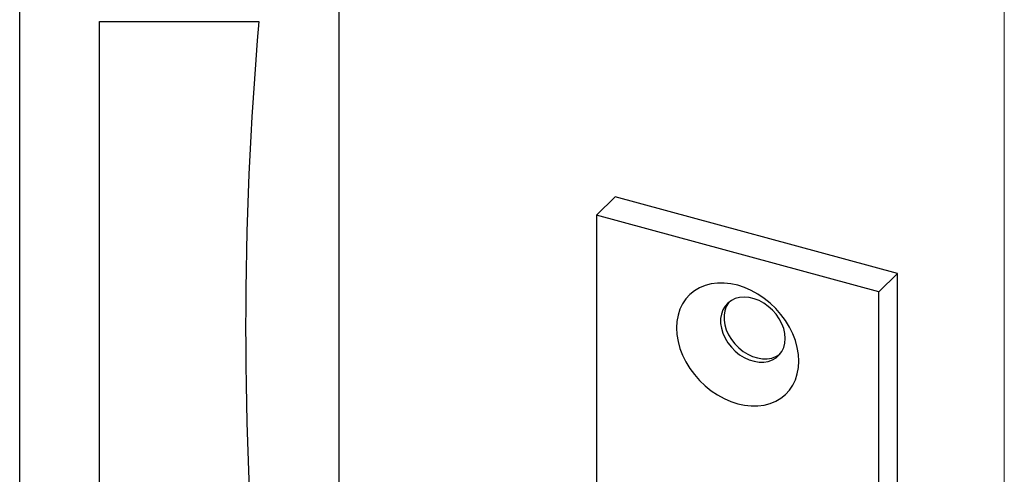
# Model space of a CAD drawing. Units: millimetres. Extents: x 5 to 292, y 5 to 205.
# Drawn here: x 218 to 292, y 104 to 138 of the extents above; entities that cross this region are included whole.
import ezdxf

# ---------------------------------------------------------------- set-up
doc = ezdxf.new("R2010")
doc.units = ezdxf.units.MM

msp = doc.modelspace()

# ---------------------------------------------------------------- linework, layer by layer
at = {"color": 7, "linetype": 'Continuous', "lineweight": 18}
msp.add_line((292, 205), (292, 5), dxfattribs=at)
at = {"color": 7, "linetype": 'Continuous', "lineweight": 25}
for p, q in [((217.919, 70.047), (217.919, 160.047)), ((241.919, 160.047), (241.919, 70.047)), ((223.919, 138.047), (235.919, 138.047)), ((223.919, 92.047), (223.919, 138.047)), ((261.326, 123.476), (262.726, 124.842)), ((283.952, 119.073), (262.726, 124.842)), ((261.326, 123.476), (261.326, 46.331)), ((282.552, 117.707), (261.326, 123.476)), ((282.552, 117.707), (283.952, 119.073)), ((283.952, 41.928), (283.952, 119.073)), ((282.552, 40.562), (282.552, 117.707))]:
    msp.add_line(p, q, dxfattribs=at)
at = {"color": 7, "linetype": 'Continuous', "lineweight": 25, "flags": 128}
for points in [[(276.538, 112.484), (276.509, 112.991), (276.423, 113.507), (276.28, 114.026), (276.083, 114.542), (275.833, 115.047), (275.535, 115.536), (275.191, 116.002), (274.807, 116.439), (274.386, 116.843), (273.935, 117.207), (273.458, 117.528), (272.963, 117.801), (272.454, 118.023), (271.939, 118.191), (271.424, 118.303), (270.916, 118.357), (270.42, 118.354), (269.944, 118.292), (269.492, 118.173), (269.072, 117.998), (268.687, 117.769), (268.344, 117.49), (268.045, 117.164), (267.796, 116.794), (267.598, 116.386), (267.456, 115.944), (267.369, 115.475), (267.34, 114.984), (267.369, 114.477), (267.456, 113.961), (267.598, 113.441), (267.796, 112.926), (268.045, 112.421), (268.344, 111.932), (268.687, 111.466), (269.072, 111.028), (269.492, 110.625), (269.944, 110.26), (270.42, 109.94), (270.916, 109.666), (271.424, 109.445), (271.939, 109.277), (272.454, 109.165), (272.963, 109.11), (273.458, 109.114), (273.935, 109.176), (274.386, 109.295), (274.807, 109.47), (275.191, 109.698), (275.535, 109.978), (275.833, 110.304), (276.083, 110.674), (276.28, 111.082), (276.423, 111.523), (276.509, 111.993), (276.538, 112.484)], [(275.515, 114.189), (275.486, 114.556), (275.402, 114.931), (275.262, 115.303), (275.072, 115.665), (274.835, 116.008), (274.557, 116.324), (274.245, 116.605), (273.905, 116.845), (273.546, 117.038), (273.176, 117.18), (272.804, 117.267), (272.438, 117.298), (272.088, 117.271), (271.761, 117.188), (271.465, 117.049), (271.206, 116.86), (270.992, 116.623), (270.827, 116.344), (270.715, 116.031), (270.658, 115.689), (270.658, 115.328), (270.715, 114.956), (270.827, 114.582), (270.992, 114.213), (271.206, 113.86), (271.465, 113.53), (271.761, 113.231), (272.088, 112.969), (272.438, 112.752), (272.804, 112.584), (273.176, 112.469), (273.546, 112.41), (273.905, 112.408), (274.245, 112.463), (274.557, 112.574), (274.835, 112.739), (275.072, 112.953), (275.262, 113.212), (275.402, 113.508), (275.486, 113.837), (275.515, 114.189)], [(271.297, 116.936), (271.249, 116.873), (271.084, 116.595), (270.971, 116.281), (270.914, 115.94), (270.914, 115.579), (270.971, 115.207), (271.084, 114.832), (271.249, 114.464), (271.463, 114.111), (271.721, 113.78), (272.017, 113.481), (272.344, 113.22), (272.695, 113.003), (273.06, 112.835), (273.433, 112.72), (273.802, 112.66), (274.161, 112.658), (274.501, 112.714), (274.814, 112.825), (275.092, 112.99), (275.125, 113.014)]]:
    msp.add_lwpolyline(points, dxfattribs=at)
at = {"color": 7, "linetype": 'Continuous', "lineweight": 25}
msp.add_arc((499.919, 115.047), 265, 175.02089, 184.97911, dxfattribs=at)

doc.saveas('drawing.dxf')
